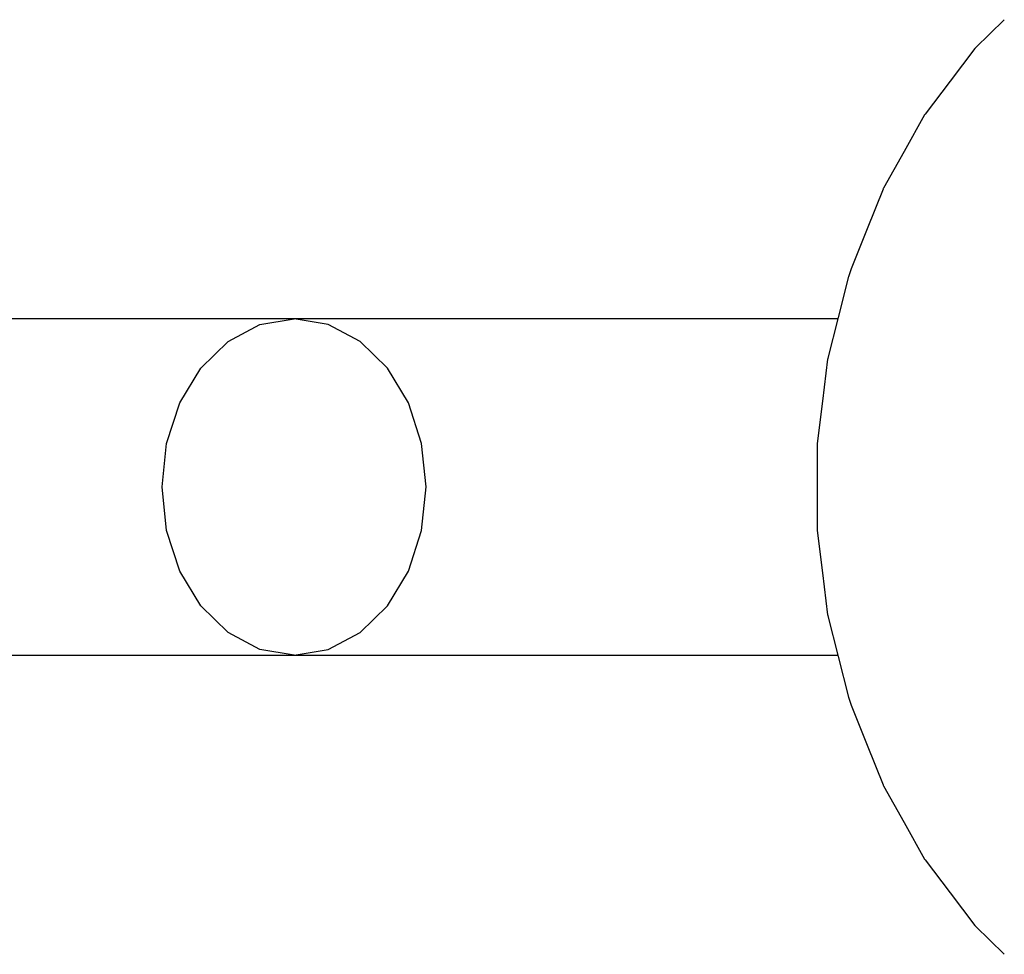
# Model space of a CAD drawing. Units: millimetres. Extents: x -1162 to 18105, y -5523 to 8970.
# Drawn here: x 2767 to 2820, y 3391 to 3441 of the extents above; entities that cross this region are included whole.
import ezdxf

# ---------------------------------------------------------------- set-up
doc = ezdxf.new("R2010")
doc.units = ezdxf.units.MM
doc.header["$LTSCALE"] = 10
doc.layers.add('PV-47BB', color=7, linetype='Continuous')

# ---------------------------------------------------------------- blocks, each defined once
blk = doc.blocks.new('*U2')
at = {"layer": 'PV-47BB'}
for p, q in [((2830.167, 3997.338), (2828.631, 3995.833)), ((2828.596, 3995.794), (2827.264, 3994.039)), ((2828.614, 3995.812), (2828.596, 3995.794)), ((2828.631, 3995.833), (2828.614, 3995.812)), ((2827.264, 3994.039), (2825.931, 3992.287)), ((2825.931, 3992.287), (2825.917, 3992.264)), ((2825.901, 3992.242), (2824.801, 3990.278)), ((2825.917, 3992.264), (2825.901, 3992.242)), ((2824.801, 3990.278), (2823.697, 3988.316)), ((2823.674, 3988.266), (2822.828, 3986.134)), ((2823.687, 3988.29), (2823.674, 3988.266)), ((2823.697, 3988.316), (2823.687, 3988.29)), ((2822.828, 3986.134), (2821.978, 3984.003)), ((2821.978, 3984.003), (2821.848, 3983.63)), ((2821.831, 3983.579), (2821.276, 3981.396)), ((2821.845, 3983.617), (2821.831, 3983.579)), ((2821.848, 3983.63), (2821.841, 3983.604)), ((2792.149, 3981.317), (2738.706, 3981.317)), ((2792.149, 3981.317), (2738.706, 3981.317)), ((2790.321, 3981.011), (2792.149, 3981.317)), ((2790.321, 3981.011), (2792.149, 3981.317)), ((2793.978, 3981.011), (2792.149, 3981.317)), ((2821.256, 3981.317), (2792.149, 3981.317)), ((2793.978, 3981.011), (2792.149, 3981.317)), ((2821.256, 3981.317), (2792.149, 3981.317)), ((2821.276, 3981.396), (2820.717, 3979.214)), ((2788.616, 3980.111), (2790.321, 3981.011)), ((2788.616, 3980.111), (2790.321, 3981.011)), ((2795.682, 3980.111), (2793.978, 3981.011)), ((2795.682, 3980.111), (2793.978, 3981.011)), ((2787.153, 3978.681), (2788.616, 3980.111)), ((2787.153, 3978.681), (2788.616, 3980.111)), ((2797.146, 3978.681), (2795.682, 3980.111)), ((2797.146, 3978.681), (2795.682, 3980.111)), ((2820.707, 3979.16), (2820.427, 3976.905)), ((2820.714, 3979.187), (2820.707, 3979.16)), ((2820.717, 3979.214), (2820.714, 3979.187)), ((2786.03, 3976.817), (2787.153, 3978.681)), ((2786.03, 3976.817), (2787.153, 3978.681)), ((2798.269, 3976.817), (2797.146, 3978.681)), ((2798.269, 3976.817), (2797.146, 3978.681)), ((2785.324, 3974.647), (2786.03, 3976.817)), ((2785.324, 3974.647), (2786.03, 3976.817)), ((2798.975, 3974.647), (2798.269, 3976.817)), ((2798.975, 3974.647), (2798.269, 3976.817)), ((2820.427, 3976.905), (2820.144, 3974.651)), ((2785.083, 3972.317), (2785.324, 3974.647)), ((2785.083, 3972.317), (2785.324, 3974.647)), ((2799.215, 3972.317), (2798.975, 3974.647)), ((2799.215, 3972.317), (2798.975, 3974.647)), ((2820.144, 3974.623), (2820.141, 3974.596)), ((2820.141, 3974.596), (2820.143, 3972.317)), ((2820.144, 3974.651), (2820.144, 3974.623)), ((2785.324, 3969.988), (2785.083, 3972.317)), ((2785.324, 3969.988), (2785.083, 3972.317)), ((2798.975, 3969.988), (2799.215, 3972.317)), ((2798.975, 3969.988), (2799.215, 3972.317)), ((2820.143, 3972.317), (2820.141, 3970.038)), ((2786.03, 3967.817), (2785.324, 3969.988)), ((2786.03, 3967.817), (2785.324, 3969.988)), ((2798.269, 3967.817), (2798.975, 3969.988)), ((2798.269, 3967.817), (2798.975, 3969.988)), ((2820.141, 3970.038), (2820.144, 3970.011)), ((2820.144, 3970.011), (2820.144, 3969.983)), ((2820.144, 3969.983), (2820.427, 3967.729)), ((2787.153, 3965.953), (2786.03, 3967.817)), ((2787.153, 3965.953), (2786.03, 3967.817)), ((2797.146, 3965.953), (2798.269, 3967.817)), ((2797.146, 3965.953), (2798.269, 3967.817)), ((2820.427, 3967.729), (2820.707, 3965.474)), ((2788.616, 3964.523), (2787.153, 3965.953)), ((2788.616, 3964.523), (2787.153, 3965.953)), ((2795.682, 3964.523), (2797.146, 3965.953)), ((2795.682, 3964.523), (2797.146, 3965.953)), ((2820.707, 3965.474), (2820.714, 3965.448)), ((2820.714, 3965.448), (2820.717, 3965.42)), ((2820.717, 3965.42), (2821.276, 3963.239)), ((2790.321, 3963.624), (2788.616, 3964.523)), ((2790.321, 3963.624), (2788.616, 3964.523)), ((2793.978, 3963.624), (2795.682, 3964.523)), ((2793.978, 3963.624), (2795.682, 3964.523)), ((2738.706, 3963.317), (2792.149, 3963.317)), ((2738.706, 3963.317), (2792.149, 3963.317)), ((2792.149, 3963.317), (2790.321, 3963.624)), ((2792.149, 3963.317), (2790.321, 3963.624)), ((2792.149, 3963.317), (2793.978, 3963.624)), ((2792.149, 3963.317), (2793.978, 3963.624)), ((2792.149, 3963.317), (2821.256, 3963.317)), ((2792.149, 3963.317), (2821.256, 3963.317)), ((2821.276, 3963.239), (2821.831, 3961.056)), ((2821.831, 3961.056), (2821.845, 3961.018)), ((2821.841, 3961.031), (2821.848, 3961.004)), ((2821.848, 3961.004), (2821.978, 3960.631)), ((2821.978, 3960.631), (2822.828, 3958.501)), ((2822.828, 3958.501), (2823.674, 3956.368)), ((2823.674, 3956.368), (2823.687, 3956.345)), ((2823.687, 3956.345), (2823.697, 3956.319)), ((2823.697, 3956.319), (2824.801, 3954.357)), ((2824.801, 3954.357), (2825.901, 3952.392)), ((2825.901, 3952.392), (2825.917, 3952.371)), ((2825.917, 3952.371), (2825.931, 3952.347)), ((2825.931, 3952.347), (2827.264, 3950.595)), ((2827.264, 3950.595), (2828.596, 3948.841)), ((2828.596, 3948.841), (2828.614, 3948.822)), ((2828.614, 3948.822), (2828.631, 3948.801)), ((2828.631, 3948.801), (2830.167, 3947.297))]:
    blk.add_line(p, q, dxfattribs=at)

msp = doc.modelspace()

# ---------------------------------------------------------------- block references
at = {"layer": 'PV-47BB'}
msp.add_blockref('*U2', (-10.274, -556.166), dxfattribs=at)

doc.saveas('drawing.dxf')
